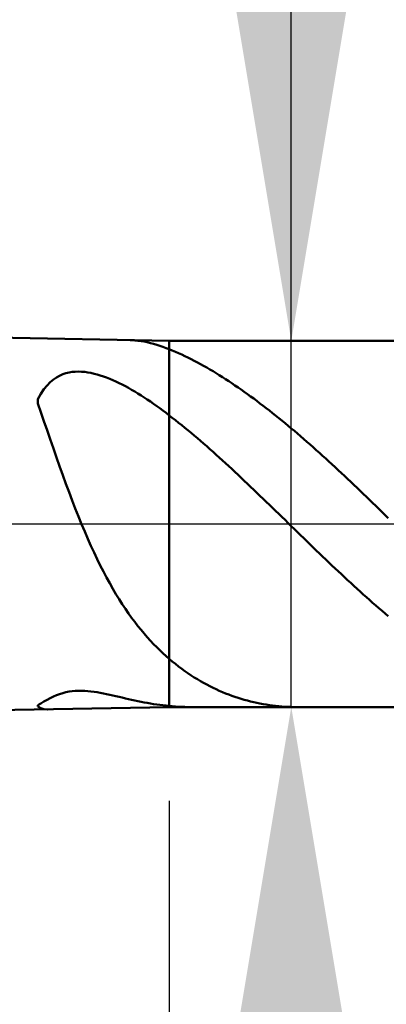
# Model space of a CAD drawing. Extents: x -20 to 100, y -35 to 45.
# Drawn here: x 55 to 57, y -3 to 3 of the extents above; entities that cross this region are included whole.
import ezdxf

# ---------------------------------------------------------------- set-up
doc = ezdxf.new("R2010")
doc.units = 0
doc.header["$MEASUREMENT"] = 0
doc.linetypes.add('LONGDASHDASH', pattern=[7, 4, -1, 1, -1])
doc.layers.get('Defpoints').update_dxf_attribs({"linetype": 'CONTINUOUS'})
for name, color, linetype, lineweight in [('1', 4, 'CONTINUOUS', 50), ('2', 7, 'CONTINUOUS', 25), ('4', 2, 'LONGDASHDASH', 25), ('NOCUT', 7, 'CONTINUOUS', 25), ('SK2', 7, 'CONTINUOUS', 25), ('SK4', 2, 'LONGDASHDASH', 25)]:
    doc.layers.add(name, color=color, linetype=linetype, lineweight=lineweight)
doc.styles.add('Monospac821 BT', font='txt', dxfattribs={"height": 3.5})
doc.dimstyles.get("Standard").update_dxf_attribs({"dimtxt": 3.5, "dimasz": 3, "dimexe": 1, "dimexo": 0.5, "dimgap": 0.8, "dimtad": 1, "dimtoh": 1, "dimzin": 1, "dimdsep": 46, "dimtxsty": 'Monospac821 BT', "dimcen": 2.5, "dimadec": 1, "dimazin": 0, "dimtfac": 1, "dimtdec": 4, "dimtix": 1, "dimtmove": 1, "dimatfit": 3, "dimfxl": 1, "dimtolj": 1, "dimtzin": 1, "dimarcsym": 0})

# ---------------------------------------------------------------- blocks, each defined once
blk = doc.blocks.new('*D0')
at = {"layer": 'Defpoints', "color": 0}
for p in [(60, 38), (0, 2.3), (60, 0)]:
    blk.add_point(p, dxfattribs=at)
at = {"layer": 'SK2', "color": 0, "lineweight": -2}
for p, q in [((0, 2.8), (0, 39)), ((60, 0.5), (60, 39)), ((3, 38), (57, 38))]:
    blk.add_line(p, q, dxfattribs=at)
at = {"layer": 'SK2', "color": 0}
for points in [[(3, 38.5), (3, 37.5), (0, 38)], [(57, 37.5), (57, 38.5), (60, 38)]]:
    blk.add_solid(points, dxfattribs=at)
at = {"layer": 'SK2', "color": 0, "linetype": 'ByBlock', "insert": (30, 40.61125), "char_height": 3.5, "attachment_point": 5}
blk.add_mtext('\\A1;60', dxfattribs=at)
blk = doc.blocks.new('*D6')
at = {"layer": '2', "color": 0, "lineweight": -2}
for p, q in [((60, -0.5), (60, -16)), ((57, -1.5), (57, -16)), ((54, -15), (51, -15)), ((60, -15), (57, -15)), ((60, -15), (70.043, -15)), ((63, -15), (66, -15))]:
    blk.add_line(p, q, dxfattribs=at)
at = {"layer": '2', "color": 0}
for points in [[(54, -15.5), (54, -14.5), (57, -15)], [(63, -14.5), (63, -15.5), (60, -15)]]:
    blk.add_solid(points, dxfattribs=at)
at = {"layer": 'Defpoints', "color": 0}
for p in [(60, 0), (57, -1), (57, -15)]:
    blk.add_point(p, dxfattribs=at)
at = {"layer": '2', "color": 0, "linetype": 'ByBlock', "insert": (68.0215, -12.38875), "char_height": 3.5, "attachment_point": 5}
blk.add_mtext('\\A1;3', dxfattribs=at)
blk = doc.blocks.new('*D7')
at = {"layer": '2', "color": 0, "lineweight": -2}
for p, q in [((56.35, 0.975), (56.35, 23.2715)), ((56.35, 3.975), (56.35, 6.975)), ((56.35, -0.975), (56.35, 0.975)), ((56.35, -3.975), (56.35, -6.975))]:
    blk.add_line(p, q, dxfattribs=at)
at = {"layer": '2', "color": 0}
for points in [[(55.85, 3.975), (56.85, 3.975), (56.35, 0.975)], [(56.85, -3.975), (55.85, -3.975), (56.35, -0.975)]]:
    blk.add_solid(points, dxfattribs=at)
at = {"layer": 'Defpoints', "color": 0}
for p in [(55.7, 0.975), (56.35, 0.975), (55.7, -0.975)]:
    blk.add_point(p, dxfattribs=at)
at = {"layer": '2', "color": 0, "linetype": 'ByBlock', "insert": (53.688, 15.12325), "char_height": 3.5, "attachment_point": 5, "rotation": 90}
blk.add_mtext('\\A1;%%c1.95', dxfattribs=at)
blk = doc.blocks.new('*D8')
at = {"layer": '2', "color": 0, "lineweight": -2}
for p, q in [((60, -0.5), (60, -24)), ((55.7, -1.475), (55.7, -24)), ((52.7, -23), (49.7, -23)), ((60, -23), (55.7, -23)), ((60, -23), (76.0945, -23)), ((63, -23), (66, -23))]:
    blk.add_line(p, q, dxfattribs=at)
at = {"layer": '2', "color": 0}
for points in [[(52.7, -23.5), (52.7, -22.5), (55.7, -23)], [(63, -22.5), (63, -23.5), (60, -23)]]:
    blk.add_solid(points, dxfattribs=at)
at = {"layer": 'Defpoints', "color": 0}
for p in [(60, 0), (55.7, -0.975), (55.7, -23)]:
    blk.add_point(p, dxfattribs=at)
at = {"layer": '2', "color": 0, "linetype": 'ByBlock', "insert": (71.04725, -20.38875), "char_height": 3.5, "attachment_point": 5}
blk.add_mtext('\\A1;4.3', dxfattribs=at)
blk = doc.blocks.new('*D9')
at = {"layer": '2', "color": 0, "lineweight": -2}
for p, q in [((60, -0.5), (60, -32)), ((40, -1.77), (40, -32)), ((57, -31), (43, -31))]:
    blk.add_line(p, q, dxfattribs=at)
at = {"layer": '2', "color": 0}
for points in [[(43, -30.5), (43, -31.5), (40, -31)], [(57, -31.5), (57, -30.5), (60, -31)]]:
    blk.add_solid(points, dxfattribs=at)
at = {"layer": 'Defpoints', "color": 0}
for p in [(60, 0), (40, -1.27), (40, -31)]:
    blk.add_point(p, dxfattribs=at)
at = {"layer": '2', "color": 0, "linetype": 'ByBlock', "insert": (50, -28.38875), "char_height": 3.5, "attachment_point": 5}
blk.add_mtext('\\A1;20', dxfattribs=at)
blk = doc.blocks.new('*D14')
at = {"layer": '2', "color": 0, "lineweight": -2}
for p, q in [((32.9, 3.5), (32.9, 31)), ((60, 0.5), (60, 31)), ((57, 30), (35.9, 30))]:
    blk.add_line(p, q, dxfattribs=at)
at = {"layer": '2', "color": 0}
for points in [[(35.9, 30.5), (35.9, 29.5), (32.9, 30)], [(57, 29.5), (57, 30.5), (60, 30)]]:
    blk.add_solid(points, dxfattribs=at)
at = {"layer": 'Defpoints', "color": 0}
for p in [(32.9, 30), (32.9, 3), (60, 0)]:
    blk.add_point(p, dxfattribs=at)
at = {"layer": '2', "color": 0, "linetype": 'ByBlock', "insert": (46.45, 32.5605), "char_height": 3.5, "attachment_point": 5}
blk.add_mtext('\\A1;27.1', dxfattribs=at)

msp = doc.modelspace()

# ---------------------------------------------------------------- linework, layer by layer
at = {"layer": '1'}
for p, q in [((55.7, 0.975), (40, 1.27)), ((55.4929, 0.9789), (55.5, 0.9787)), ((55.5, 0.9787), (55.5167, 0.9777)), ((55.5167, 0.9777), (55.5333, 0.976)), ((55.5333, 0.976), (55.55, 0.9737)), ((55.55, 0.9737), (55.5667, 0.9709)), ((55.5667, 0.9709), (55.5833, 0.9674)), ((55.5833, 0.9674), (55.6, 0.9634)), ((55.6, 0.9634), (55.6167, 0.959)), ((55.6167, 0.959), (55.6333, 0.9541)), ((55.6333, 0.9541), (55.65, 0.9487)), ((55.65, 0.9487), (55.6667, 0.9429)), ((57, 0.975), (55.7, 0.975)), ((55.7, -0.975), (55.7, 0.975)), ((55.6667, 0.9429), (55.6833, 0.9368)), ((55.6833, 0.9368), (55.7, 0.9303)), ((55.7, 0.9303), (55.7167, 0.9237)), ((55.7167, 0.9237), (55.7333, 0.9168)), ((55.7333, 0.9168), (55.75, 0.9096)), ((55.75, 0.9096), (55.7667, 0.9021)), ((55.7667, 0.9021), (55.7833, 0.8943)), ((55.7833, 0.8943), (55.8, 0.8862)), ((55.8, 0.8862), (55.8167, 0.8779)), ((55.8167, 0.8779), (55.8333, 0.8693)), ((55.8333, 0.8693), (55.85, 0.8605)), ((55.85, 0.8605), (55.8667, 0.8514)), ((55.8667, 0.8514), (55.8833, 0.8421)), ((55.8833, 0.8421), (55.9, 0.8326)), ((55.1167, 0.7897), (55.1, 0.7805)), ((55.1333, 0.797), (55.1167, 0.7897)), ((55.15, 0.8026), (55.1333, 0.797)), ((55.1667, 0.8066), (55.15, 0.8026)), ((55.1833, 0.8093), (55.1667, 0.8066)), ((55.2, 0.8108), (55.1833, 0.8093)), ((55.2167, 0.8113), (55.2, 0.8108)), ((55.2333, 0.8107), (55.2167, 0.8113)), ((55.25, 0.8093), (55.2333, 0.8107)), ((55.2667, 0.8071), (55.25, 0.8093)), ((55.2833, 0.8041), (55.2667, 0.8071)), ((55.3, 0.8004), (55.2833, 0.8041)), ((55.3167, 0.7961), (55.3, 0.8004)), ((55.3333, 0.7911), (55.3167, 0.7961)), ((55.35, 0.7856), (55.3333, 0.7911)), ((55.9, 0.8326), (55.9167, 0.8229)), ((55.9167, 0.8229), (55.9333, 0.813)), ((55.9333, 0.813), (55.95, 0.8028)), ((55.95, 0.8028), (55.9667, 0.7925)), ((55.9667, 0.7925), (55.9833, 0.782)), ((55.05, 0.7381), (55.0333, 0.7177)), ((55.0667, 0.7551), (55.05, 0.7381)), ((55.0833, 0.7691), (55.0667, 0.7551)), ((55.1, 0.7805), (55.0833, 0.7691)), ((55.3667, 0.7796), (55.35, 0.7856)), ((55.3833, 0.773), (55.3667, 0.7796)), ((55.4, 0.766), (55.3833, 0.773)), ((55.4167, 0.7585), (55.4, 0.766)), ((55.4333, 0.7505), (55.4167, 0.7585)), ((55.45, 0.7422), (55.4333, 0.7505)), ((55.4667, 0.7335), (55.45, 0.7422)), ((55.9833, 0.782), (56, 0.7713)), ((56, 0.7713), (56.0167, 0.7605)), ((56.0167, 0.7605), (56.0333, 0.7494)), ((56.0333, 0.7494), (56.05, 0.7382)), ((56.05, 0.7382), (56.0667, 0.7268)), ((55.0167, 0.6934), (55, 0.6645)), ((55.0333, 0.7177), (55.0167, 0.6934)), ((55.4833, 0.7243), (55.4667, 0.7335)), ((55.5, 0.7149), (55.4833, 0.7243)), ((55.5167, 0.7051), (55.5, 0.7149)), ((55.5333, 0.6949), (55.5167, 0.7051)), ((55.55, 0.6845), (55.5333, 0.6949)), ((55.5667, 0.6737), (55.55, 0.6845)), ((56.0667, 0.7268), (56.0833, 0.7152)), ((56.0833, 0.7152), (56.1, 0.7035)), ((56.1, 0.7035), (56.1167, 0.6916)), ((56.1167, 0.6916), (56.1333, 0.6795)), ((55, 0.6645), (55, 0.6422)), ((55, 0.6422), (55.0167, 0.5951)), ((55.5833, 0.6627), (55.5667, 0.6737)), ((55.6, 0.6513), (55.5833, 0.6627)), ((55.6167, 0.6398), (55.6, 0.6513)), ((55.6333, 0.6279), (55.6167, 0.6398)), ((56.1333, 0.6795), (56.15, 0.6673)), ((56.15, 0.6673), (56.1667, 0.6549)), ((56.1667, 0.6549), (56.1833, 0.6424)), ((56.1833, 0.6424), (56.2, 0.6297)), ((56.2, 0.6297), (56.2167, 0.6169)), ((55.0167, 0.5951), (55.0333, 0.5473)), ((55.65, 0.6159), (55.6333, 0.6279)), ((55.6667, 0.6036), (55.65, 0.6159)), ((55.6833, 0.5911), (55.6667, 0.6036)), ((55.7, 0.5784), (55.6833, 0.5911)), ((55.7167, 0.5656), (55.7, 0.5784)), ((56.2167, 0.6169), (56.2333, 0.6039)), ((56.2333, 0.6039), (56.25, 0.5908)), ((56.25, 0.5908), (56.2667, 0.5776)), ((56.2667, 0.5776), (56.2833, 0.5642)), ((55.0333, 0.5473), (55.05, 0.4991)), ((55.7333, 0.5526), (55.7167, 0.5656)), ((55.75, 0.5394), (55.7333, 0.5526)), ((55.7667, 0.5261), (55.75, 0.5394)), ((55.7833, 0.5126), (55.7667, 0.5261)), ((56.2833, 0.5642), (56.3, 0.5506)), ((56.3, 0.5506), (56.3167, 0.537)), ((56.3167, 0.537), (56.3333, 0.5232)), ((55.05, 0.4991), (55.0667, 0.4507)), ((55.8, 0.4989), (55.7833, 0.5126)), ((55.8167, 0.485), (55.8, 0.4989)), ((55.8333, 0.471), (55.8167, 0.485)), ((56.3333, 0.5232), (56.35, 0.5092)), ((56.35, 0.5092), (56.3667, 0.4952)), ((56.3667, 0.4952), (56.3833, 0.481)), ((56.3833, 0.481), (56.4, 0.4667)), ((55.0667, 0.4507), (55.0833, 0.4025)), ((55.85, 0.4568), (55.8333, 0.471)), ((55.8667, 0.4425), (55.85, 0.4568)), ((55.8833, 0.4281), (55.8667, 0.4425)), ((55.9, 0.4135), (55.8833, 0.4281)), ((56.4, 0.4667), (56.4167, 0.4523)), ((56.4167, 0.4523), (56.4333, 0.4377)), ((56.4333, 0.4377), (56.45, 0.4231)), ((56.45, 0.4231), (56.4667, 0.4083)), ((55.0833, 0.4025), (55.1, 0.3547)), ((55.9167, 0.3988), (55.9, 0.4135)), ((55.9333, 0.384), (55.9167, 0.3988)), ((55.95, 0.369), (55.9333, 0.384)), ((55.9667, 0.354), (55.95, 0.369)), ((56.4667, 0.4083), (56.4833, 0.3935)), ((56.4833, 0.3935), (56.5, 0.3785)), ((56.5, 0.3785), (56.5167, 0.3634)), ((55.1, 0.3547), (55.1167, 0.3073)), ((55.9833, 0.3388), (55.9667, 0.354)), ((56, 0.3236), (55.9833, 0.3388)), ((56.0167, 0.3082), (56, 0.3236)), ((56.5167, 0.3634), (56.5333, 0.3483)), ((56.5333, 0.3483), (56.55, 0.333)), ((56.55, 0.333), (56.5667, 0.3177)), ((56.5667, 0.3177), (56.5833, 0.3023)), ((55.1167, 0.3073), (55.1333, 0.2605)), ((56.0333, 0.2928), (56.0167, 0.3082)), ((56.05, 0.2772), (56.0333, 0.2928)), ((56.0667, 0.2616), (56.05, 0.2772)), ((56.5833, 0.3023), (56.6, 0.2868)), ((56.6, 0.2868), (56.6167, 0.2712)), ((56.6167, 0.2712), (56.6333, 0.2555)), ((55.1333, 0.2605), (55.15, 0.2146)), ((55.15, 0.2146), (55.1667, 0.1695)), ((56.0833, 0.246), (56.0667, 0.2616)), ((56.1, 0.2302), (56.0833, 0.246)), ((56.1167, 0.2144), (56.1, 0.2302)), ((56.1333, 0.1985), (56.1167, 0.2144)), ((56.6333, 0.2555), (56.65, 0.2398)), ((56.65, 0.2398), (56.6667, 0.224)), ((56.6667, 0.224), (56.6833, 0.2081)), ((55.1667, 0.1695), (55.1833, 0.1254)), ((56.15, 0.1826), (56.1333, 0.1985)), ((56.1667, 0.1666), (56.15, 0.1826)), ((56.1833, 0.1506), (56.1667, 0.1666)), ((56.6833, 0.2081), (56.7, 0.1922)), ((56.7, 0.1922), (56.7167, 0.1763)), ((56.7167, 0.1763), (56.7333, 0.1603)), ((56.7333, 0.1603), (56.75, 0.1442)), ((55.1833, 0.1254), (55.2, 0.0823)), ((56.2, 0.1345), (56.1833, 0.1506)), ((56.2167, 0.1184), (56.2, 0.1345)), ((56.2333, 0.1023), (56.2167, 0.1184)), ((56.75, 0.1442), (56.7667, 0.1281)), ((56.7667, 0.1281), (56.7833, 0.112)), ((56.7833, 0.112), (56.8, 0.0958)), ((55.2, 0.0823), (55.2167, 0.0403)), ((56.25, 0.0861), (56.2333, 0.1023)), ((56.2667, 0.0699), (56.25, 0.0861)), ((56.2833, 0.0537), (56.2667, 0.0699)), ((56.3, 0.0374), (56.2833, 0.0537)), ((56.8, 0.0958), (56.8167, 0.0797)), ((56.8167, 0.0797), (56.8333, 0.0635)), ((56.8333, 0.0635), (56.85, 0.0472)), ((55.2167, 0.0403), (55.2333, -0.0006)), ((56.3167, 0.0212), (56.3, 0.0374)), ((56.3333, 0.005), (56.3167, 0.0212)), ((56.35, -0.0113), (56.3333, 0.005)), ((56.85, 0.0472), (56.8667, 0.031)), ((55.2333, -0.0006), (55.25, -0.0403)), ((55.25, -0.0403), (55.2667, -0.0789)), ((56.3667, -0.0275), (56.35, -0.0113)), ((56.3833, -0.0438), (56.3667, -0.0275)), ((56.4, -0.06), (56.3833, -0.0438)), ((55.2667, -0.0789), (55.2833, -0.1162)), ((56.4167, -0.0762), (56.4, -0.06)), ((56.4333, -0.0924), (56.4167, -0.0762)), ((56.45, -0.1086), (56.4333, -0.0924)), ((55.2833, -0.1162), (55.3, -0.1524)), ((55.3, -0.1524), (55.3167, -0.1874)), ((56.4667, -0.1247), (56.45, -0.1086)), ((56.4833, -0.1408), (56.4667, -0.1247)), ((56.5, -0.1569), (56.4833, -0.1408)), ((56.5167, -0.1729), (56.5, -0.1569)), ((55.3167, -0.1874), (55.3333, -0.2212)), ((56.5333, -0.1888), (56.5167, -0.1729)), ((56.55, -0.2048), (56.5333, -0.1888)), ((56.5667, -0.2206), (56.55, -0.2048)), ((55.3333, -0.2212), (55.35, -0.2539)), ((55.35, -0.2539), (55.3667, -0.2854)), ((56.5833, -0.2364), (56.5667, -0.2206)), ((56.6, -0.2521), (56.5833, -0.2364)), ((56.6167, -0.2678), (56.6, -0.2521)), ((55.3667, -0.2854), (55.3833, -0.3158)), ((56.6333, -0.2834), (56.6167, -0.2678)), ((56.65, -0.2989), (56.6333, -0.2834)), ((56.6667, -0.3143), (56.65, -0.2989)), ((56.6833, -0.3297), (56.6667, -0.3143)), ((55.3833, -0.3158), (55.4, -0.3451)), ((55.4, -0.3451), (55.4167, -0.3733)), ((56.7, -0.3449), (56.6833, -0.3297)), ((56.7167, -0.3601), (56.7, -0.3449)), ((56.7333, -0.3751), (56.7167, -0.3601)), ((55.4167, -0.3733), (55.4333, -0.4005)), ((55.4333, -0.4005), (55.45, -0.4266)), ((56.75, -0.3901), (56.7333, -0.3751)), ((56.7667, -0.4049), (56.75, -0.3901)), ((56.7833, -0.4196), (56.7667, -0.4049)), ((55.45, -0.4266), (55.4667, -0.4518)), ((55.4667, -0.4518), (55.4833, -0.4761)), ((56.8, -0.4342), (56.7833, -0.4196)), ((56.8167, -0.4487), (56.8, -0.4342)), ((56.8333, -0.4631), (56.8167, -0.4487)), ((56.85, -0.4773), (56.8333, -0.4631)), ((55.4833, -0.4761), (55.5, -0.4994)), ((55.5, -0.4994), (55.5167, -0.5218)), ((55.5167, -0.5218), (55.5333, -0.5434)), ((56.8667, -0.4914), (56.85, -0.4773)), ((55.5333, -0.5434), (55.55, -0.5641)), ((55.55, -0.5641), (55.5667, -0.584)), ((55.5667, -0.584), (55.5833, -0.6032)), ((55.5833, -0.6032), (55.6, -0.6216)), ((55.6, -0.6216), (55.6167, -0.6393)), ((55.6167, -0.6393), (55.6333, -0.6563)), ((55.6333, -0.6563), (55.65, -0.6726)), ((55.65, -0.6726), (55.6667, -0.6883)), ((55.6667, -0.6883), (55.6833, -0.7034)), ((55.6833, -0.7034), (55.7, -0.7179)), ((55.7, -0.7179), (55.7167, -0.7321)), ((55.7167, -0.7321), (55.7333, -0.7457)), ((55.7333, -0.7457), (55.75, -0.7588)), ((55.75, -0.7588), (55.7667, -0.7714)), ((55.7667, -0.7714), (55.7833, -0.7835)), ((55.7833, -0.7835), (55.8, -0.7951)), ((55.8, -0.7951), (55.8167, -0.8063)), ((55.8167, -0.8063), (55.8333, -0.817)), ((55.8333, -0.817), (55.85, -0.8273)), ((55.85, -0.8273), (55.8667, -0.8372)), ((55.8667, -0.8372), (55.8833, -0.8466)), ((55.1667, -0.8929), (55.1833, -0.8905)), ((55.1833, -0.8905), (55.2, -0.8888)), ((55.2, -0.8888), (55.2167, -0.888)), ((55.2167, -0.888), (55.2333, -0.888)), ((55.2333, -0.888), (55.25, -0.8886)), ((55.25, -0.8886), (55.2667, -0.8898)), ((55.2667, -0.8898), (55.2833, -0.8915)), ((55.8833, -0.8466), (55.9, -0.8557)), ((55.9, -0.8557), (55.9167, -0.8643)), ((55.9167, -0.8643), (55.9333, -0.8726)), ((55.9333, -0.8726), (55.95, -0.8805)), ((55.95, -0.8805), (55.9667, -0.8881)), ((55.9667, -0.8881), (55.9833, -0.8953)), ((55.0333, -0.9463), (55.05, -0.9368)), ((55.05, -0.9368), (55.0667, -0.9279)), ((55.0667, -0.9279), (55.0833, -0.9197)), ((55.0833, -0.9197), (55.1, -0.9124)), ((55.1, -0.9124), (55.1167, -0.9061)), ((55.1167, -0.9061), (55.1333, -0.9007)), ((55.1333, -0.9007), (55.15, -0.8963)), ((55.15, -0.8963), (55.1667, -0.8929)), ((55.2833, -0.8915), (55.3, -0.8937)), ((55.3, -0.8937), (55.3167, -0.8963)), ((55.3167, -0.8963), (55.3333, -0.8992)), ((55.3333, -0.8992), (55.35, -0.9024)), ((55.35, -0.9024), (55.3667, -0.9059)), ((55.3667, -0.9059), (55.3833, -0.9095)), ((55.3833, -0.9095), (55.4, -0.9133)), ((55.4, -0.9133), (55.4167, -0.9171)), ((55.4167, -0.9171), (55.4333, -0.921)), ((55.4333, -0.921), (55.45, -0.9249)), ((55.45, -0.9249), (55.4667, -0.9288)), ((55.4667, -0.9288), (55.4833, -0.9326)), ((55.4833, -0.9326), (55.5, -0.9364)), ((55.5, -0.9364), (55.5167, -0.9401)), ((55.5167, -0.9401), (55.5333, -0.9436)), ((55.5333, -0.9436), (55.55, -0.947)), ((55.9833, -0.8953), (56, -0.9021)), ((56, -0.9021), (56.0167, -0.9087)), ((56.0167, -0.9087), (56.0333, -0.9149)), ((56.0333, -0.9149), (56.05, -0.9207)), ((56.05, -0.9207), (56.0667, -0.9263)), ((56.0667, -0.9263), (56.0833, -0.9315)), ((56.0833, -0.9315), (56.1, -0.9364)), ((56.1, -0.9364), (56.1167, -0.941)), ((56.1167, -0.941), (56.1333, -0.9453)), ((40, -1.27), (55.7, -0.975)), ((55, -0.9656), (55.0167, -0.956)), ((55, -0.9715), (55, -0.9656)), ((55.0167, -0.9804), (55, -0.9715)), ((55.0167, -0.956), (55.0333, -0.9463)), ((55.0333, -0.9855), (55.0167, -0.9804)), ((55.05, -0.9872), (55.0333, -0.9855)), ((55.0519, -0.9872), (55.05, -0.9872)), ((55.55, -0.947), (55.5667, -0.9502)), ((55.5667, -0.9502), (55.5833, -0.9533)), ((55.5833, -0.9533), (55.6, -0.9562)), ((55.6, -0.9562), (55.6167, -0.9589)), ((55.6167, -0.9589), (55.6333, -0.9613)), ((55.6333, -0.9613), (55.65, -0.9636)), ((55.65, -0.9636), (55.6667, -0.9656)), ((55.6667, -0.9656), (55.6833, -0.9674)), ((55.6833, -0.9674), (55.7, -0.969)), ((55.7, -0.969), (55.7167, -0.9706)), ((55.7, -0.975), (57, -0.975)), ((55.7167, -0.9706), (55.7333, -0.972)), ((55.7333, -0.972), (55.75, -0.9731)), ((55.75, -0.9731), (55.7667, -0.974)), ((55.7667, -0.974), (55.7833, -0.9746)), ((55.7833, -0.9746), (55.8, -0.9749)), ((55.8, -0.9749), (55.8137, -0.975)), ((56.1333, -0.9453), (56.15, -0.9493)), ((56.15, -0.9493), (56.1667, -0.953)), ((56.1667, -0.953), (56.1833, -0.9564)), ((56.1833, -0.9564), (56.2, -0.9595)), ((56.2, -0.9595), (56.2167, -0.9623)), ((56.2167, -0.9623), (56.2333, -0.9649)), ((56.2333, -0.9649), (56.25, -0.9671)), ((56.25, -0.9671), (56.2667, -0.9691)), ((56.2667, -0.9691), (56.2833, -0.9707)), ((56.2833, -0.9707), (56.3, -0.9721)), ((56.3, -0.9721), (56.3167, -0.9733)), ((56.3167, -0.9733), (56.3333, -0.9741)), ((56.3333, -0.9741), (56.35, -0.9747)), ((56.35, -0.9747), (56.3667, -0.975)), ((56.3667, -0.975), (56.3757, -0.975))]:
    msp.add_line(p, q, dxfattribs=at)
at = {"layer": '4'}
msp.add_line((32.9, 0), (60, 0), dxfattribs=at)
at = {"layer": 'NOCUT'}
for p, q in [((55.7, 0.975), (40, 1.27)), ((57, 0.975), (55.7, 0.975)), ((32.9, 0), (57, 0))]:
    msp.add_line(p, q, dxfattribs=at)
at = {"layer": 'SK4'}
msp.add_line((-1, 0), (61, 0), dxfattribs=at)

# ---------------------------------------------------------------- dimensions: what is measured, and where the dimension line sits
at = {"layer": '2'}
for base, p2, override, picture, middle in [((32.9, 30), (32.9, 3), {"dimtoh": 0, "dimdec": 1, "dimtmove": 0}, '*D14', (46.45, 30)), ((40, -31), (40, -1.27), {"dimtoh": 0, "dimdec": 0, "dimtmove": 0}, '*D9', (50, -31)), ((55.7, -23), (55.7, -0.975), {"dimtoh": 0, "dimdec": 1, "dimtmove": 0}, '*D8', (71.0472, -23)), ((57, -15), (57, -1), {"dimtoh": 0, "dimdec": 0, "dimtmove": 0}, '*D6', (68.0215, -15))]:
    dim = msp.add_linear_dim(base=base, p1=(60, 0), p2=p2, dimstyle='STANDARD', override=override, dxfattribs=at)
    dim.commit()
    dim.dimension.update_dxf_attribs({"geometry": picture, "text_midpoint": middle, "dimtype": 160})
dim = msp.add_linear_dim(base=(56.35, 0.975), p1=(55.7, -0.975), p2=(55.7, 0.975), angle=270, text='%%c<>', dimstyle='STANDARD', override={"dimtoh": 0, "dimse1": 1, "dimse2": 1, "dimtmove": 0}, dxfattribs=at)
dim.commit()
dim.dimension.update_dxf_attribs({"geometry": '*D7', "text_midpoint": (56.35, 15.1233), "dimtype": 160})
at = {"layer": 'SK2'}
dim = msp.add_linear_dim(base=(60, 38), p1=(0, 2.3), p2=(60, 0), dimstyle='STANDARD', override={"dimtoh": 0, "dimdec": 0, "dimtmove": 0}, dxfattribs=at)
dim.commit()
dim.dimension.update_dxf_attribs({"geometry": '*D0', "text_midpoint": (30, 38), "dimtype": 160})

doc.saveas('drawing.dxf')
